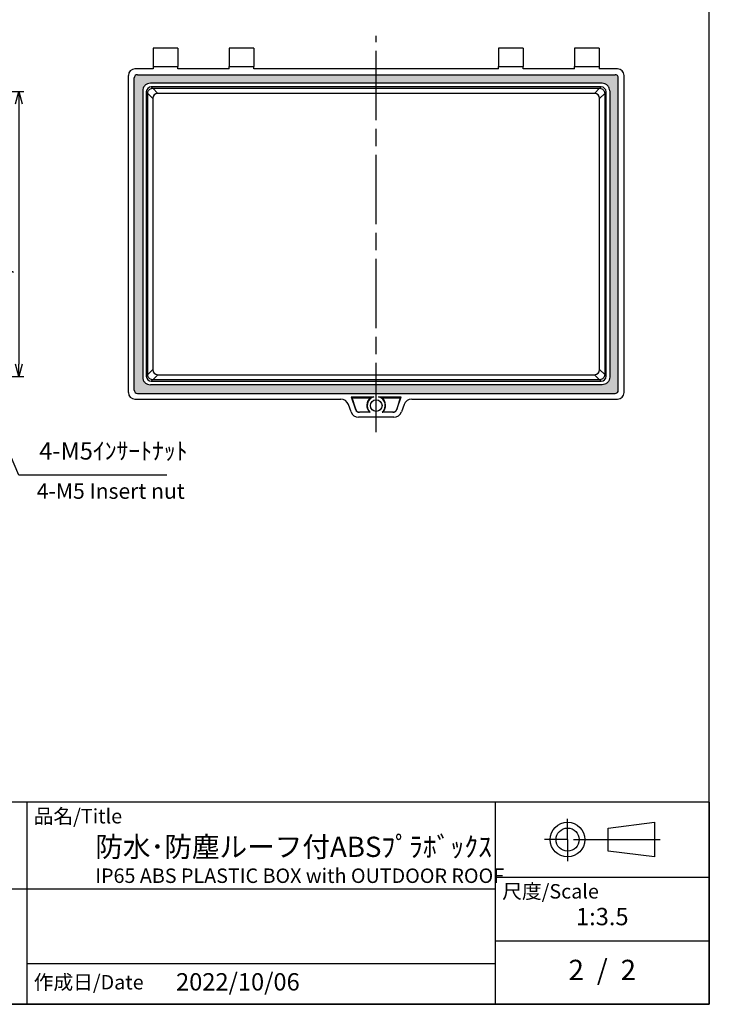
# Model space of a CAD drawing. Units: millimetres. Extents: x 0 to 2871, y 0 to 980.
# Drawn here: x 2454 to 2871, y 0 to 596 of the extents above; entities that cross this region are included whole.
import ezdxf
from ezdxf.enums import TextEntityAlignment as Align

# ---------------------------------------------------------------- set-up
doc = ezdxf.new("R2010")
doc.units = ezdxf.units.MM
doc.header["$LTSCALE"] = 3.5
doc.linetypes.add('AM_ISO08W050', pattern=[18, 12, -1.5, 3, -1.5])
doc.linetypes.add('gen7a', pattern=[6.875, 4.75, -0.875, 0.375, -0.875])
doc.layers.add('7A', color=4, linetype='gen7a')
doc.layers.add('RAHM2', color=1, linetype='Continuous')
for name, color, linetype, lineweight in [('AM_5', 3, 'Continuous', 25), ('AM_7', 4, 'AM_ISO08W050', 25), ('ｶﾞｽｹｯﾄ', 5, 'Continuous', 50), ('ﾄｯﾌﾟｶﾊﾞｰ', 7, 'Continuous', 25)]:
    doc.layers.add(name, color=color, linetype=linetype, lineweight=lineweight)
doc.styles.get("Standard").update_dxf_attribs({"font": 'ISOCP.SHX', "bigfont": 'EXTFONT.SHX'})
doc.styles.add('takachi1', font='MS PGothic.ttf', dxfattribs={"height": 2.5})
doc.dimstyles.new('AM_ISO$0', dxfattribs={"dimscale": 3.5, "dimtxt": 3.5, "dimasz": 2.5, "dimexe": 1, "dimexo": 1, "dimgap": 1.5, "dimtad": 1, "dimdec": 1, "dimdsep": 46, "dimtxsty": 'STANDARD', "dimblk": 'OPEN30', "dimcen": 0, "dimclrd": 3, "dimclre": 3, "dimclrt": 2, "dimadec": 0, "dimazin": 2, "dimtp": 0.1, "dimtm": 0.1, "dimtfac": 0.71, "dimtmove": 0, "dimatfit": 3, "dimldrblk": 'OPEN30', "dimfxl": 1, "dimlwd": -1, "dimlwe": -1, "dimarcsym": 0})

# ---------------------------------------------------------------- blocks, each defined once
blk = doc.blocks.new('TK-A3')
blk.add_lwpolyline([(0, 0), (403, 0), (403, 280), (0, 280.0000000000001)], close=True)
blk = doc.blocks.new('TK-仕様書(和英併記)NEW')
for p, q in [((0, 35), (-193, 35)), ((-118, 35), (-118, 0)), ((-37, 35), (-37, 0)), ((0, 35), (0, 0)), ((-17.5, 30.5), (-9.5, 31.5)), ((-9.5, 31.5), (-9.5, 25.5)), ((-17.5, 26.5), (-17.5, 30.5)), ((-9.5, 25.5), (-17.5, 26.5)), ((-37, 22), (0, 22)), ((-193, 19.99999999999993), (-37, 19.99999999999993)), ((-37, 11), (0, 11)), ((-37.00000000000012, 7), (-118, 7)), ((0, 0), (-193, 0))]:
    blk.add_line(p, q)
for radius in [3, 2]:
    blk.add_circle((-24.5, 28.5), radius)
at = {"layer": '7A'}
for p, q in [((-24.5, 28.5), (-24.5, 32.07478664473149)), ((-24.5, 28.5), (-28.5, 28.5)), ((-24.5, 28.5), (-24.5, 24.78991724228479)), ((-23.5, 28.5), (-8.5, 28.5))]:
    blk.add_line(p, q, dxfattribs=at)
for tag, height, p in [('品名', 3.5, (-106.1561493930892, 27.24999999999994)), ('TITLE', 2.5, (-106.1561493930892, 22.24999999999994)), ('型番', 3.5, (-106.1391682485609, 11.75))]:
    blk.add_attdef(tag, text='', height=height).set_placement(p, align=Align.MIDDLE_LEFT)
for tag, height, p in [('GEN-TITLE-SCA', 3, (-18.5, 14.79266317345349)), ('承認', 3.5, (-180.7195176573868, 7.729076668239944)), ('検図', 3.5, (-155.5000000000001, 7.72907666823994)), ('製図', 3.5, (-130.5000000000001, 7.72907666823994)), ('ページNO.', 3.5, (-23, 5.5)), ('総ページ数', 3.5, (-14, 5.5)), ('GEN-TITLE-DAT', 3, (-81.5, 3.5))]:
    blk.add_attdef(tag, text='', height=height).set_placement(p, align=Align.MIDDLE)
at = {"layer": 'RAHM2', "char_height": 2.5}
for s, insert, width, attachment_point in [('品名/Title', (-116.8002551371314, 33.80103540727967), 90, 1), ('尺度/Scale', (-35.80025513713144, 20.80103540727967), 20, 1), ('作成日/Date', (-116.8002551371314, 3.5), 17.84866863742184, 4)]:
    blk.add_mtext(s, dxfattribs=dict(at, insert=insert, width=width, attachment_point=attachment_point))
at = {"layer": 'RAHM2', "color": 0, "insert": (-18.5, 5.5), "char_height": 3.5, "width": 4.469919821818734, "attachment_point": 5}
blk.add_mtext('/', dxfattribs=at)
blk = doc.blocks.new('_Open30')
at = {"color": 0, "linetype": 'ByBlock', "lineweight": -2}
for p, q in [((-1, 0.26794919), (0, 0)), ((0, 0), (-1, -0.26794919)), ((0, 0), (-1, 0))]:
    blk.add_line(p, q, dxfattribs=at)
blk = doc.blocks.new('*D45')
at = {"layer": 'AM_5', "color": 3}
for p, q in [((2421.079234236965, 552.7448992041784), (2456.279234241327, 552.7448992041784)), ((2453.279234241327, 545.2448992041784), (2453.279234241327, 387.7351007933346)), ((2421.079234237392, 380.2351007933345), (2456.279234241327, 380.2351007933345))]:
    blk.add_line(p, q, dxfattribs=at)
at = {"layer": 'Defpoints', "color": 0}
for p in [(2418.079234236965, 552.7448992041784), (2418.079234237392, 380.2351007933345), (2453.279234241327, 380.2351007933345)]:
    blk.add_point(p, dxfattribs=at)
at = {"layer": 'AM_5', "color": 3, "xscale": 7.5, "yscale": 7.5, "zscale": 7.5}
for p, rotation in [((2453.279234241327, 552.7448992041784), 90), ((2453.279234241327, 380.2351007933345), 270)]:
    blk.add_blockref('_Open30', p, dxfattribs=dict(at, rotation=rotation))
at = {"layer": 'AM_5', "color": 2, "insert": (2443.52820077676, 466.489999998756), "char_height": 10.5, "attachment_point": 5, "rotation": 90}
blk.add_mtext('有効寸法/Max dim. 172.5', dxfattribs=at)
blk = doc.blocks.new('*S73')
at = {"layer": 'AM_5', "color": 3, "linetype": 'Continuous'}
for p, q in [((2426.233673224199, 383.5964312399886), (2423.279234237556, 390.4900000018276)), ((2428.080799390143, 384.388070773364), (2423.279234237556, 390.4900000018276)), ((2423.279234237556, 390.4900000018276), (2424.386547058255, 382.8047917066132))]:
    blk.add_line(p, q, dxfattribs=at)
at = {"layer": 'AM_5', "color": 3}
for p, q in [((2453.279234237206, 320.4912409183874), (2426.233673224199, 383.5964312399886)), ((2542.704234237206, 320.4912409183874), (2453.279234237206, 320.4912409183874))]:
    blk.add_line(p, q, dxfattribs=at)
at = {"layer": 'AM_5', "color": 2, "insert": (2465.529234237206, 326.6162409183875), "char_height": 10.5, "attachment_point": 7}
blk.add_mtext('4-M5ｲﾝｻｰﾄﾅｯﾄ', dxfattribs=at)

msp = doc.modelspace()

# ---------------------------------------------------------------- hatches: boundary and pattern name
at = {"layer": 'ｶﾞｽｹｯﾄ'}
h = msp.add_hatch(color=256, dxfattribs=at)
edge = h.paths.add_edge_path()
edge.add_line((2524.958463020797, 369.9899999997372), (2813.958463020797, 369.9900000011624))
edge.add_arc((2813.958463020787, 371.9900000011626), 2, 270.0000000002866, 360)
edge.add_line((2815.958463020787, 371.9900000011626), (2815.958463019854, 560.9900000011726))
edge.add_arc((2813.958463019854, 560.9900000011623), 2, 2.866061e-10, 90.0000000002866)
edge.add_line((2813.958463019844, 562.9900000011625), (2524.958463019844, 562.9899999997372))
edge.add_arc((2524.958463019854, 560.989999999737), 2, 90.0000000002866, 180.0000000002833)
edge.add_line((2522.958463019854, 560.9899999997273), (2522.958463020787, 371.9899999997274))
edge.add_arc((2524.958463020787, 371.9899999997372), 2, 180.0000000002833, 270.0000000002866)
edge = h.paths.add_edge_path(flags=16)
edge.add_ellipse((2806.089246098061, 553.1207830824611), major_axis=(-3.313613188438915, 3.313613188438915), ratio=0.9999999999999992, start_angle=224.9565314746962, end_angle=315.0435194581462)
edge.add_line((2806.085686691364, 557.8069384422222), (2532.830437284927, 557.8080758578753))
edge.add_ellipse((2532.83015169208, 553.1194482275366), major_axis=(-3.315360398021434, 3.315360398021434), ratio=0.9999999999999927, start_angle=314.9965100097334, end_angle=405.027133490438)
edge.add_line((2528.141524578796, 553.1172278401096), (2528.140387162733, 379.8619742648823))
edge.add_ellipse((2532.829014790873, 379.8616886697553), major_axis=(-3.315360396466875, 3.315360396466875), ratio=0.9999999999999674, start_angle=44.99650998187616, end_angle=135.0271336889804)
edge.add_line((2532.831235194546, 375.1730615586778), (2806.08569084699, 375.1730615600254))
edge.add_ellipse((2806.086869430527, 379.8627309211981), major_axis=(3.316097111528987, 3.316097111528987), ratio=0.9999999999999984, start_angle=224.9856007202502, end_angle=314.9907556100298)
edge.add_line((2810.776538878755, 379.8619742662761), (2810.775401460984, 553.1172278415031))

# ---------------------------------------------------------------- linework, layer by layer
at = {"layer": 'AM_7'}
msp.add_line((2669.458463020909, 346.4900000000004), (2669.458463019726, 586.4900000000004), dxfattribs=at)
at = {"layer": 'ﾄｯﾌﾟｶﾊﾞｰ'}
for p, q in [((2534.458463027276, 578.989999999784), (2534.458463027331, 567.9899999997843)), ((2549.458463032975, 578.989999999858), (2534.458463027277, 578.9899999997841)), ((2549.458463032975, 578.9899999998576), (2549.45846303303, 567.9899999998581)), ((2580.458463032976, 578.9900000000109), (2580.458463033031, 567.9900000000112)), ((2595.458463038681, 578.990000000085), (2580.458463032976, 578.9900000000109)), ((2595.458463038681, 578.9900000000845), (2595.458463038736, 567.990000000085)), ((2743.450834983861, 578.9900000008143), (2743.450834983915, 567.9900000008147)), ((2758.450834989561, 578.990000000889), (2743.450834983861, 578.9900000008151)), ((2758.45083498956, 578.9900000008881), (2758.450834989615, 567.9900000008886)), ((2789.450834989561, 578.9900000010412), (2789.450834989615, 567.9900000010413)), ((2804.450834995261, 578.9900000011158), (2789.450834989561, 578.9900000010418)), ((2804.450834995261, 578.990000001115), (2804.450834995315, 567.9900000011155)), ((2534.458463027339, 566.489999999784), (2523.479185048467, 566.4899999997299)), ((2534.458463027331, 567.9899999997839), (2549.45846303303, 567.9899999998581)), ((2534.458463027331, 567.9899999997839), (2534.458463027339, 566.489999999784)), ((2549.458463033037, 566.4899999998579), (2549.45846303303, 567.9899999998581)), ((2580.458463033038, 566.4900000000109), (2549.458463033037, 566.4899999998579)), ((2580.458463033031, 567.9900000000109), (2595.458463038735, 567.9900000000848)), ((2580.458463033038, 566.4900000000109), (2580.458463033031, 567.9900000000109)), ((2595.458463038742, 566.490000000085), (2595.458463038735, 567.990000000085)), ((2743.450834983923, 566.4900000008149), (2595.458463038742, 566.490000000085)), ((2743.450834983915, 567.9900000008153), (2758.450834989615, 567.9900000008886)), ((2743.450834983923, 566.4900000008149), (2743.450834983915, 567.9900000008153)), ((2758.450834989623, 566.490000000889), (2758.450834989615, 567.9900000008886)), ((2789.450834989622, 566.4900000010418), (2758.450834989623, 566.490000000889)), ((2789.450834989615, 567.9900000010422), (2804.450834995315, 567.9900000011152)), ((2789.450834989622, 566.4900000010418), (2789.450834989615, 567.9900000010422)), ((2804.450834995315, 567.9900000011152), (2804.450834995322, 566.4900000011157)), ((2815.437740991188, 566.4900000011701), (2804.450834995322, 566.4900000011157)), ((2519.484666910415, 370.4845181387282), (2519.484666909467, 562.4954818606918)), ((2522.958463020787, 371.9899999997274), (2522.958463019854, 560.9899999997273)), ((2524.958463019844, 562.9899999997372), (2813.958463019845, 562.9900000011628)), ((2815.958463020787, 371.9900000011723), (2815.958463019854, 560.9900000011723)), ((2819.432259131169, 370.4845181402079), (2819.432259130222, 562.4954818621711)), ((2806.085686691364, 557.8069384422222), (2532.830437284926, 557.808075857875)), ((2533.33866119108, 555.5930580286249), (2534.177372214819, 554.7543470048797)), ((2805.57826484868, 555.5930580299676), (2533.33866119108, 555.5930580286249)), ((2534.304585646787, 554.7542879868504), (2804.612340392953, 554.7542879881837)), ((2534.304585646787, 554.7542879868504), (2537.393837875763, 551.6650357579028)), ((2801.523088164004, 551.6650357592054), (2804.612340392953, 554.7542879881837)), ((2804.739553824921, 554.7543470062142), (2805.57826484868, 555.5930580299676)), ((2528.141524578796, 553.1172278401093), (2528.140387162733, 379.8619742648828)), ((2531.194116014777, 551.7710908048082), (2530.355404991038, 552.6098018285531)), ((2530.355404991038, 552.6098018285531), (2530.355404991888, 380.3701981709748)), ((2531.194175033647, 381.3361226266959), (2531.194175032807, 551.6438773728394)), ((2534.283427261783, 548.554625143892), (2531.194175032807, 551.6438773728394)), ((2801.523088164004, 551.6650357592054), (2537.393837875763, 551.6650357579028)), ((2807.722751006964, 551.6438773742033), (2804.633498778014, 548.5546251452253)), ((2807.722751006964, 551.6438773742033), (2807.722751007803, 381.3361226280601)), ((2808.561521048753, 552.6098018299255), (2807.722810024993, 551.7710908061717)), ((2808.561521049602, 380.3701981723468), (2808.561521048753, 552.6098018299255)), ((2810.775401460984, 553.1172278415031), (2810.776538878756, 379.8619742662765)), ((2534.283427261783, 548.554625143892), (2534.283427262593, 384.4253748556737)), ((2804.633498778825, 384.4253748570075), (2804.633498778014, 548.5546251452253)), ((2531.194175033647, 381.3361226266959), (2534.283427262593, 384.4253748556737)), ((2804.633498778825, 384.4253748570075), (2807.722751007803, 381.3361226280601)), ((2530.355404991888, 380.3701981709748), (2531.194116015617, 381.2089091947278)), ((2534.177372215689, 378.2256529946851), (2533.33866119196, 377.3869419709326)), ((2533.33866119196, 377.3869419709326), (2805.57826484956, 377.3869419722753)), ((2537.393837876603, 381.3149642416936), (2534.304585647658, 378.2257120127156)), ((2804.612340393824, 378.2257120140491), (2534.304585647658, 378.2257120127156)), ((2537.393837876603, 381.3149642416936), (2801.523088164844, 381.3149642429967)), ((2804.612340393824, 378.2257120140491), (2801.523088164844, 381.3149642429967)), ((2805.57826484956, 377.3869419722753), (2804.739553825792, 378.22565299602)), ((2807.722810025835, 381.2089091960913), (2808.561521049602, 380.3701981723468)), ((2524.958463020797, 369.9899999997372), (2813.958463020797, 369.9900000011626)), ((2806.085686691364, 375.1730615577792), (2532.830437284926, 375.1719241421263)), ((2523.479185049454, 366.4899999997299), (2647.956609265509, 366.4900000003438)), ((2654.358764708682, 367.8798504272527), (2656.948590526341, 360.1961798358591)), ((2654.358764708682, 367.8798504272527), (2667.99834822432, 367.87985042732)), ((2654.895687635614, 367.2559965319242), (2654.358764708682, 367.8798504272527)), ((2657.054526063584, 360.3436766642642), (2654.895687635614, 367.2559965319242)), ((2654.895687635614, 367.2559965319242), (2666.017444959805, 367.2559965310927)), ((2670.918577817293, 367.8798504273343), (2684.558154227298, 367.8798504278093)), ((2672.89948108181, 367.2559965311268), (2684.021232594978, 367.2559965317114)), ((2684.021232594978, 367.2559965317114), (2681.862405996081, 360.343674910866)), ((2681.968341572864, 360.1961777943754), (2684.558154227298, 367.8798504278093)), ((2684.021232594978, 367.2559965317114), (2684.558154227298, 367.8798504278093)), ((2690.960316776121, 366.4900000005557), (2815.437740992174, 366.4900000011694)), ((2654.236956746581, 358.7765005080566), (2652.631573506827, 363.2086321103086)), ((2656.948584485358, 360.1961778169232), (2657.05452004567, 360.3436749106509)), ((2659.373735534026, 358.61659353297), (2659.296878682872, 358.5095835061657)), ((2665.78272616059, 358.5095835061977), (2659.296878682872, 358.5095835061657)), ((2665.51400064785, 358.6165935330003), (2659.373735534026, 358.61659353297)), ((2679.620047358875, 358.5095835062657), (2673.134199881115, 358.5095835062339)), ((2679.543190507715, 358.6165935330694), (2673.402925393854, 358.6165935330391)), ((2679.620047358875, 358.5095835062657), (2679.543190507715, 358.6165935330694)), ((2681.862405996081, 360.343674910866), (2681.968341572864, 360.1961777943754)), ((2686.285352534836, 363.2086321104746), (2684.679969295125, 358.7765005082067)), ((2680.163325012412, 355.4901286527124), (2658.753601029325, 355.4901286526069))]:
    msp.add_line(p, q, dxfattribs=at)
msp.add_circle((2669.458463020833, 362.5875247521437), 3.5, dxfattribs=at)
for centre, radius, start, end in [((2524.958463019854, 560.989999999737), 2, 90.00000000028498, 180), ((2813.958463019854, 560.9900000011625), 2, 0, 90.00000000028498), ((2524.958463020787, 371.9899999997372), 2, 180, 270.0000000002849), ((2813.958463020787, 371.9900000011626), 2, 270.0000000002849, 0), ((2669.458463020833, 362.5875247521437), 5.49004975124378, 105.4238000364059, 227.9694265702282), ((2669.458463020833, 362.5875247521437), 5.49004975124378, 312.0305734303179, 74.57619996414867)]:
    msp.add_arc(centre, radius, start, end, dxfattribs=at)
for centre, major_axis, ratio, start_param, end_param in [((2523.490156293457, 562.4845106157379), (-2.836184973758595, 2.83618497372193), 0.9972646886342388, 5.499156671650156, 7.06721394270509), ((2815.426769746232, 562.4845106171778), (2.83618497372654, 2.836184973753955), 0.9972646886342438, 5.499156671652691, 7.067213942706407), ((2533.342299153123, 552.6061638665389), (2.11333893911144, -2.113338939092692), 0.9987827659587152, 2.356803477778449, 3.926381829402049), ((2530.969220710223, 554.9792423094059), (-6.445774612122009, 0.1165064137741198), 0.029854229125098, 2.092296853328836, 2.115203930335916), ((2807.947705329523, 554.979242310772), (-6.445774612124758, -0.1165064138379193), 0.0298542291250616, 1.026388723133823, 1.049295800143583), ((2805.574626886666, 552.6061638678818), (2.113338939090647, 2.113338939113484), 0.9987827659587152, 5.498396131367314, 7.067974482990917), ((2530.969220710223, 554.9792423094055), (0.1165064138357259, -6.445774612123011), 0.0298542291245424, 1.026388723136109, 1.049295800144816), ((2540.729202812362, 545.2192602073562), (-5.614580848522219, 5.614580848467086), 0.5639156068713146, 5.769721140211865, 6.79664947414728), ((2798.187723227469, 545.219260208626), (5.614580848466752, 5.614580848522485), 0.5639156068713183, 5.769721140211911, 6.79664947414722), ((2807.947705329523, 554.979242310772), (0.116506413776096, 6.445774612124219), 0.0298542291255577, 2.092296853328013, 2.115203930334862), ((2540.729202813139, 387.7607397922732), (5.614580848466866, 5.614580848522334), 0.5639156068713218, 2.628128486622122, 3.655056820557363), ((2798.187723228245, 387.7607397935431), (-5.614580848522167, 5.614580848466974), 0.5639156068713244, 2.62812848662207, 3.655056820557492), ((2533.342299153974, 380.3738361330188), (-2.113338939091599, -2.113338939112517), 0.9987827659587185, 5.498396131367876, 7.067974482991369), ((2530.969220711095, 378.0007576901275), (0.1165064137721191, 6.445774612124067), 0.0298542291245429, 5.233889506920054, 5.256796583926864), ((2530.969220711096, 378.0007576901275), (-6.445774612120826, -0.1165064138376136), 0.0298542291250707, 4.167981376724558, 4.190888453734064), ((2807.947705330396, 378.0007576914936), (-6.445774612125883, 0.1165064137742023), 0.0298542291250343, 5.233889506919812, 5.256796583927064), ((2805.574626887516, 380.3738361343615), (2.113338939112499, -2.113338939091618), 0.9987827659587185, 5.498396131367739, 7.067974482991252), ((2807.947705330396, 378.0007576914936), (0.1165064138397004, -6.445774612122986), 0.0298542291255582, 4.167981376724799, 4.190888453733514), ((2523.490156294405, 370.4954893837214), (2.836184973726522, 2.836184973754058), 0.9972646886342289, 2.357564018062884, 3.925621289117843), ((2815.426769747179, 370.4954893851611), (2.836184973750415, -2.836184973730108), 0.9972646886342388, 5.499156671654282, 7.067213942708035), ((2647.954300255697, 361.5080480302047), (0.8312132684994432, 4.912318843564288), 0.9985903785099342, 5.228130970621919, 6.450575621968013), ((2669.458463020831, 362.7209894970097), (-2.89999e-11, 5.693277149135851), 0.9997251864432334, 0.6492213861983056, 2.375924902610967), ((2669.458463020824, 357.2454558708837), (1.67696e-11, -10.76654778581811), 0.8682237535191287, 3.298434115345294, 3.518569214967781), ((2669.458463020824, 357.2454558708837), (1.67696e-11, -10.76654778581811), 0.8682237535191287, 2.764616092198121, 2.984751191819068), ((2669.458463020831, 362.7209894970097), (-2.89999e-11, 5.693277149135851), 0.9997251864432334, 3.907260404568873, 5.633963920981535), ((2690.962625785982, 361.5080480304166), (0.8312132685476891, -4.912318843556124), 0.9985903785099344, 2.974202338801428, 4.19664699014751), ((2658.912575144157, 360.4816532970826), (0.2189271103274448, -4.989364249592191), 0.9961874134172498, 5.017144819237119, 6.207208066908456), ((2659.310501905437, 361.0066477783228), (-1.459520338151635, -2.032132586698119), 0.9942486728795865, 5.663065218751684, 6.903305382251133), ((2659.430410847941, 361.1736004840373), (-0.9184524720794854, -2.397964881952598), 0.9665401866928952, 5.397499015866603, 6.637739160451823), ((2679.486515193311, 361.173600483203), (0.918452478975745, -2.397964878790686), 0.9665401867197029, 5.928631451094389, 7.168871596004938), ((2679.606424136616, 361.0066477781709), (1.459520348310759, -2.032132579001891), 0.9942486728829693, 5.663065226885513, 6.903305390609562), ((2680.004350897532, 360.4816532971867), (-0.2189271102783589, -4.989364249594344), 0.9961874134172501, 0.0759772402710564, 1.266040487942559)]:
    msp.add_ellipse(centre, major_axis=major_axis, ratio=ratio, start_param=start_param, end_param=end_param, dxfattribs=at)
for points, knots in [([(2532.830437284927, 557.8080758578753), (2532.217421171117, 557.8012922992423), (2531.603845531974, 557.6860926144465), (2530.4678212372, 557.2155819460174), (2529.949946054602, 556.8669790782908), (2529.083835448, 556.0014532912539), (2528.733223692583, 555.4797672240968), (2528.265534514428, 554.3523860764783), (2528.147825896016, 553.7351104508112), (2528.141524578796, 553.1172278401096)], [0, 0, 0, 0, 0.0018403908854529, 0.0018403908854529, 0.0036807817709059, 0.0036807817709059, 0.0055211726563588, 0.0055211726563588, 0.0073615635418118, 0.0073615635418118, 0.0073615635418118, 0.0073615635418118]), ([(2531.194116014777, 551.7710908048082), (2531.194327281081, 551.8527636830851), (2531.197360921945, 551.9339687639678), (2531.231094236148, 552.347364587198), (2531.320225934647, 552.6995211078076), (2531.621099285237, 553.3472592157013), (2531.832832954662, 553.6428787410152), (2532.305584278617, 554.1156300649752), (2532.601203803929, 554.3273637344035), (2533.24894191182, 554.6282370850003), (2533.601098432429, 554.7173687835018), (2534.014494255659, 554.7511020977087), (2534.095699336541, 554.7541357385742), (2534.177372214819, 554.7543470048794)], [0.2457684817695544, 0.2457684817695544, 0.2457684817695544, 0.2457684817695544, 0.2699137887826266, 0.2699137887826266, 0.3701994888782285, 0.3701994888782285, 0.4704851889738303, 0.4704851889738303, 0.5707708890694329, 0.5707708890694329, 0.6710565891650356, 0.6710565891650356, 0.6952018961781348, 0.6952018961781348, 0.6952018961781348, 0.6952018961781348]), ([(2804.739553824921, 554.7543470062142), (2805.146466507089, 554.7546567585587), (2805.622601485181, 554.6492429613236), (2806.290346186818, 554.3392110089043), (2806.61452724781, 554.1124445796472), (2807.080907598408, 553.6460642290542), (2807.307674027668, 553.3218831680643), (2807.617705980094, 552.6541384664305), (2807.723119777334, 552.1780034883392), (2807.722810024993, 551.7710908061717)], [-0.686766621246859, -0.686766621246859, -0.686766621246859, -0.686766621246859, -0.5647115487029439, -0.5647115487029439, -0.4657773361475029, -0.4657773361475029, -0.3668431235920627, -0.3668431235920627, -0.2447880510480735, -0.2447880510480735, -0.2447880510480735, -0.2447880510480735]), ([(2810.776538876856, 553.1180321218555), (2810.769754485633, 553.7310480623662), (2810.654554035967, 554.3446233508758), (2810.184042082323, 555.4806467582332), (2809.835438717573, 555.998521363188), (2808.96991221962, 556.8646308006862), (2808.448225967604, 557.2152419382107), (2807.32084470554, 557.6829299268585), (2806.703569188659, 557.8006379724691), (2806.085686691364, 557.8069384422222)], [0, 0, 0, 0, 0.0018403903642392, 0.0018403903642392, 0.0036807807284784, 0.0036807807284784, 0.0055211710927176, 0.0055211710927176, 0.0073615614569568, 0.0073615614569568, 0.0073615614569568, 0.0073615614569568]), ([(2528.140387162733, 379.8619742648823), (2528.147170721506, 379.2489581499205), (2528.262370406678, 378.6353825094559), (2528.732881076846, 377.499358212893), (2529.081483945911, 376.9814830295168), (2529.94700973576, 376.1153724225642), (2530.468695804561, 375.764760667126), (2531.596076955218, 375.2970714903185), (2532.213352582743, 375.1793628731464), (2532.831235194546, 375.1730615586778)], [0, 0, 0, 0, 0.0018403908890819, 0.0018403908890819, 0.0036807817781637, 0.0036807817781637, 0.0055211726672456, 0.0055211726672456, 0.0073615635563274, 0.0073615635563274, 0.0073615635563274, 0.0073615635563274]), ([(2534.177372215689, 378.2256529946853), (2533.770459533521, 378.2253432423406), (2533.29432455543, 378.3307570395759), (2532.626579853793, 378.6407889919951), (2532.302398792801, 378.8675554212523), (2531.836018442203, 379.3339357718453), (2531.609252012943, 379.6581168328348), (2531.299220060517, 380.3258615344689), (2531.193806263277, 380.8019965125602), (2531.194116015618, 381.2089091947278)], [0.2447880510481127, 0.2447880510481127, 0.2447880510481127, 0.2447880510481127, 0.3668431235920575, 0.3668431235920575, 0.4657773361475015, 0.4657773361475015, 0.5647115487029384, 0.5647115487029384, 0.6867666212469329, 0.6867666212469329, 0.6867666212469329, 0.6867666212469329]), ([(2807.722810025835, 381.2089091960915), (2807.723119778179, 380.8019965139238), (2807.617705980944, 380.3258615358316), (2807.307674028525, 379.6581168341945), (2807.080907599267, 379.3339357732027), (2806.614527248674, 378.8675554226052), (2806.290346187685, 378.6407889933448), (2805.622601486051, 378.330757040919), (2805.146466507959, 378.2253432436792), (2804.739553825792, 378.2256529960198)], [0.2447880510480657, 0.2447880510480657, 0.2447880510480657, 0.2447880510480657, 0.3668431235920566, 0.3668431235920566, 0.4657773361474991, 0.4657773361474991, 0.5647115487029386, 0.5647115487029386, 0.6867666212469038, 0.6867666212469038, 0.6867666212469038, 0.6867666212469038]), ([(2810.776538878756, 379.8619742662761), (2810.76975531999, 379.2489581513144), (2810.654555634823, 378.6353825108486), (2810.184044964667, 377.4993582142811), (2809.835442095608, 376.9814830309012), (2808.969916305767, 376.1153724239402), (2808.448230236969, 375.7647606684968), (2807.320849086316, 375.2970714916785), (2806.703573458793, 375.1793628745001), (2806.08569084699, 375.1730615600254)], [0, 0, 0, 0, 0.0018403908890819, 0.0018403908890819, 0.0036807817781637, 0.0036807817781637, 0.0055211726672456, 0.0055211726672456, 0.0073615635563274, 0.0073615635563274, 0.0073615635563274, 0.0073615635563274])]:
    msp.add_open_spline(points, degree=3, knots=knots, dxfattribs=at)
for points in [[(2665.51400064785, 358.6165935330003), (2665.600657303162, 358.5808688007817), (2665.690034246384, 358.5451929759172), (2665.78272616059, 358.5095835061977)], [(2673.134199881115, 358.5095835062339), (2673.22689179532, 358.5451929759543), (2673.316268738542, 358.5808688008199), (2673.402925393854, 358.6165935330391)]]:
    msp.add_open_spline(points, degree=3, dxfattribs=at)

# ---------------------------------------------------------------- block references
at = {"lineweight": 0, "xscale": 3.5, "yscale": 3.5, "zscale": 3.5}
msp.add_blockref('TK-A3', (1460.5, 0), dxfattribs=at)
msp.add_blockref('TK-仕様書(和英併記)NEW', (2871, 0), dxfattribs=at).add_auto_attribs({'品名': '防水･防塵ルーフ付ABSﾌﾟﾗﾎﾞｯｸｽ', 'TITLE': 'IP65 ABS PLASTIC BOX with OUTDOOR ROOF', 'GEN-TITLE-DAT': '2022/10/06', 'GEN-TITLE-SCA': '1:3.5', 'ページNO.': '2', '総ページ数': '2'})
at = {"layer": 'AM_5'}
msp.add_blockref('*S73', (0, 0), dxfattribs=at)

# ---------------------------------------------------------------- texts
at = {"insert": (2464.07240607766, 315.5117331378599), "char_height": 9.375, "attachment_point": 1, "style": 'takachi1'}
msp.add_mtext_dynamic_manual_height_columns('{\\Fisocp3|c128;\\C2;4-M5 Insert nut}', width=99.1351964188016, gutter_width=12.5, heights=[0], dxfattribs=at)

# ---------------------------------------------------------------- dimensions: what is measured, and where the dimension line sits
at = {"layer": 'AM_5'}
dim = msp.add_linear_dim(base=(2453.279234241327, 380.2351007933345), p1=(2418.079234236965, 552.7448992041781), p2=(2418.079234237391, 380.2351007933344), angle=90, text='有効寸法/Max dim. <>', dimstyle='AM_ISO$0', override={"dimscale": 3, "dimdec": 1}, dxfattribs=at)
dim.commit()
dim.dimension.update_dxf_attribs({"geometry": '*D45', "text_midpoint": (2453.279234241327, 466.489999998756), "dimtype": 160})

doc.saveas('drawing.dxf')
